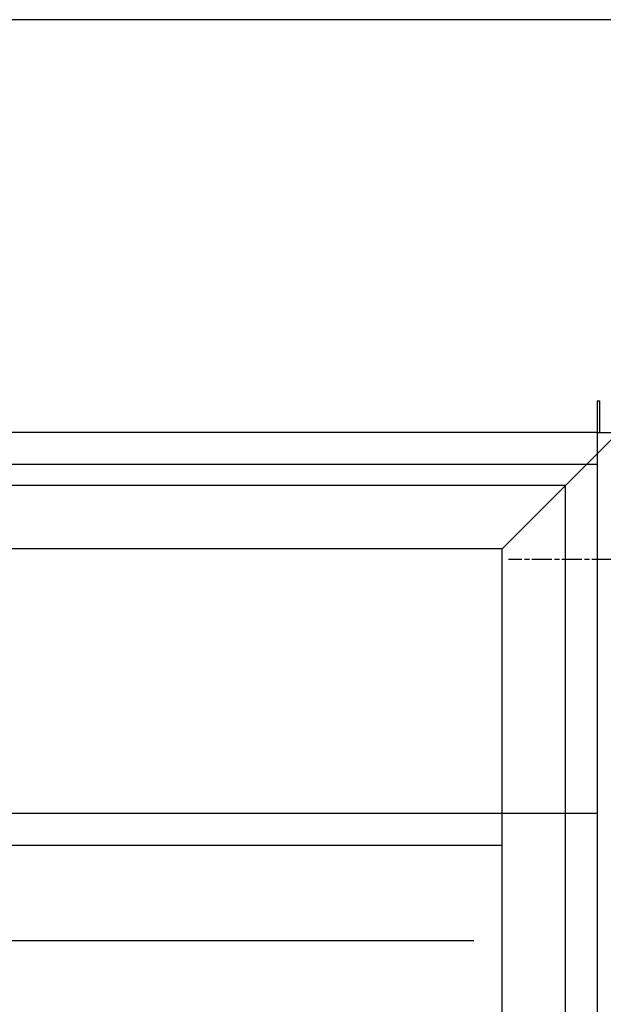
# Model space of a CAD drawing. Extents: x 179 to 1529, y 319 to 1369.
# Drawn here: x 1356 to 1384, y 986 to 1033 of the extents above; entities that cross this region are included whole.
import ezdxf

# ---------------------------------------------------------------- set-up
doc = ezdxf.new("R2010")
doc.units = 0
doc.header["$LTSCALE"] = 4
doc.linetypes.add('CENTER', pattern=[50.8, 31.75, -6.35, 6.35, -6.35])
doc.linetypes.add('CHAIN', pattern=[0.3543, 0.2362, -0.0295, 0.0591, -0.0295])
doc.layers.add('AM_0', color=7, linetype='CONTINUOUS')
doc.layers.add('AM_7', color=1, linetype='CENTER')

msp = doc.modelspace()

# ---------------------------------------------------------------- linework, layer by layer
at = {"layer": 'AM_0'}
for p, q in [((1403.984, 1032.994, -599.545), (353.984, 1032.994, -599.545)), ((1379.984, 1008.994, -599.545), (1402.984, 1031.994, -599.545)), ((1402.984, 1031.994, -599.545), (1379.984, 1008.994, -599.545)), ((1383.484, 1014.994, -599.545), (1383.584, 1014.994, -599.545)), ((1383.484, 1014.994, -599.545), (1383.484, 1012.001, -599.545)), ((1383.584, 1014.994, -599.545), (1383.584, 1013.494, -599.545)), ((1383.484, 1013.494, -599.545), (374.484, 1013.494, -599.545)), ((1383.484, 1013.494, -599.545), (1383.584, 1013.494, -599.545)), ((1383.584, 1013.494, -599.545), (1385.407, 1013.494, -599.545)), ((374.484, 1011.994, -599.545), (1383.484, 1011.994, -599.545)), ((1383.484, 1012.001, -599.545), (1383.484, 534.147, -1099.045)), ((1381.984, 1010.994, -599.545), (375.984, 1010.994, -599.545)), ((1381.984, 535.154, -1099.045), (1381.984, 1010.994, -599.545)), ((1379.984, 1008.994, -599.545), (1378.984, 1007.994, -599.545)), ((1378.984, 1007.994, -599.545), (1379.984, 1008.994, -599.545)), ((1378.984, 1007.994, -599.545), (378.984, 1007.994, -599.545)), ((1378.984, 538.154, -1099.045), (1378.984, 1007.994, -599.545)), ((1383.484, 995.494, -599.545), (374.484, 995.494, -599.545)), ((378.984, 993.994, -599.545), (1378.984, 993.994, -599.545)), ((380.312, 989.494, -599.545), (1377.656, 989.494, -599.545))]:
    msp.add_line(p, q, dxfattribs=at)
at = {"layer": 'AM_7', "linetype": 'CHAIN'}
msp.add_line((1409.684, 1007.494, -599.545), (1379.284, 1007.494, -599.545), dxfattribs=at)

doc.saveas('drawing.dxf')
